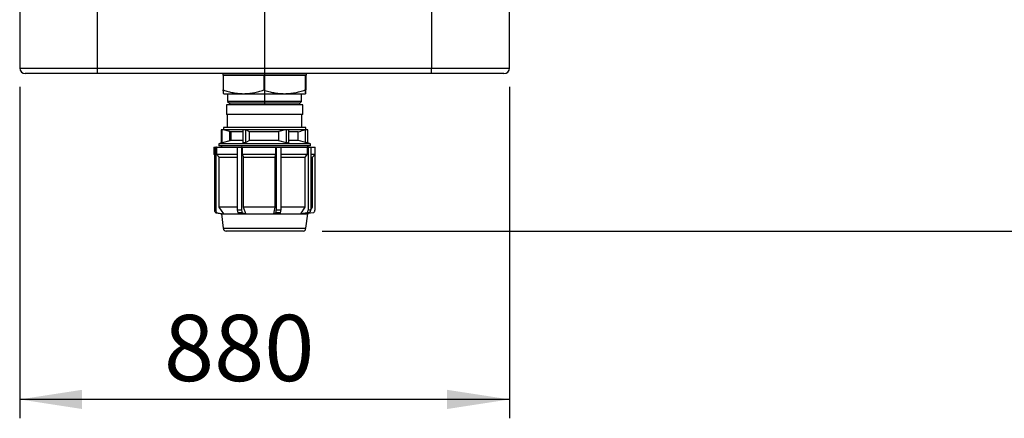
# Model space of a CAD drawing. Units: millimetres. Extents: x 136 to 14144, y 136 to 9962.
# Drawn here: x 2731 to 4500, y 6305 to 7022 of the extents above; entities that cross this region are included whole.
import ezdxf

# ---------------------------------------------------------------- set-up
doc = ezdxf.new("R2010")
doc.units = ezdxf.units.MM
doc.header["$LTSCALE"] = 34
doc.linetypes.add('SLD-Solid', pattern=[0])
doc.layers.add('FORMAT', color=7, linetype='SLD-Solid')
doc.styles.add('SLDTEXTSTYLE0', font='GOTHIC.TTF', dxfattribs={"width": 0.913})
doc.dimstyles.new('SLDDIMSTYLE0', dxfattribs={"dimtxt": 119, "dimasz": 112.268, "dimexe": 0, "dimexo": 0.0625, "dimgap": 29.75, "dimtad": 1, "dimdec": 0, "dimrnd": 1e-09, "dimzin": 12, "dimdsep": 46, "dimtxsty": 'SLDTEXTSTYLE0', "dimsah": 1, "dimcen": 0.09, "dimadec": 0, "dimazin": 3, "dimtfac": 1, "dimtdec": 0, "dimtofl": 0, "dimtmove": 0, "dimatfit": 3, "dimfxl": 1, "dimfrac": 2, "dimtolj": 1, "dimtzin": 12, "dimarcsym": 0})

# ---------------------------------------------------------------- blocks, each defined once
blk = doc.blocks.new('_D_9')
at = {"layer": 'FORMAT'}
for p, q in [((4226.9, 7924.7), (4712.5, 7924.7)), ((4678.5, 7924.7), (4678.5, 6641.7)), ((3273.9, 6641.7), (4712.5, 6641.7))]:
    blk.add_line(p, q, dxfattribs=at)
for points in [[(4678.5, 7924.7), (4661.2, 7812.4), (4695.7, 7812.4)], [(4678.5, 6641.7), (4695.7, 6754), (4661.2, 6754)]]:
    blk.add_solid(points, dxfattribs=at)
at = {"layer": 'FORMAT', "insert": (4526.5, 7107.4), "char_height": 119, "attachment_point": 1, "rotation": 90, "style": 'SLDTEXTSTYLE0'}
blk.add_mtext('1283', dxfattribs=at)
blk = doc.blocks.new('_D_10')
at = {"layer": 'FORMAT'}
for p, q in [((2730.8, 6900.7), (2730.8, 6305)), ((3610.8, 6900.7), (3610.8, 6305)), ((3610.8, 6339), (2730.8, 6339))]:
    blk.add_line(p, q, dxfattribs=at)
for points in [[(2730.8, 6339), (2843, 6321.7), (2843, 6356.3)], [(3610.8, 6339), (3498.5, 6356.3), (3498.5, 6321.7)]]:
    blk.add_solid(points, dxfattribs=at)
at = {"layer": 'FORMAT', "insert": (2989.9, 6491), "char_height": 119, "attachment_point": 1, "style": 'SLDTEXTSTYLE0'}
blk.add_mtext('880', dxfattribs=at)
blk = doc.blocks.new('SW_CENTERMARKSYMBOL_0')
at = {"layer": 'FORMAT', "color": 0}
blk.add_line((0, -5), (0, -1054), dxfattribs=at)

msp = doc.modelspace()

# ---------------------------------------------------------------- linework, layer by layer
at = {"color": 7, "linetype": 'SLD-Solid', "lineweight": 25}
for p, q in [((2730.8, 7161.9), (2730.8, 6934.7)), ((3610.8, 6934.7), (3610.8, 7161.9)), ((2870.8, 6934.7), (2870.8, 7145.9)), ((3470.8, 7145.9), (3470.8, 6934.7)), ((2730.8, 6934.7), (2870.8, 6934.7)), ((2870.8, 6934.7), (3470.8, 6934.7)), ((2870.8, 6924.7), (2870.8, 6934.7)), ((3470.8, 6924.7), (3470.8, 6934.7)), ((3470.8, 6934.7), (3610.8, 6934.7)), ((2870.8, 6924.7), (2740.8, 6924.7)), ((3470.8, 6924.7), (2870.8, 6924.7)), ((3095.8, 6924.7), (3095.8, 6921.7)), ((3095.8, 6924.7), (3245.8, 6924.7)), ((3095.8, 6921.7), (3096.5, 6921.7)), ((3096.5, 6921.7), (3096.5, 6895.3)), ((3096.5, 6921.7), (3120, 6921.7)), ((3104.3, 6924.7), (3104.3, 6924.7)), ((3120, 6921.7), (3145.6, 6921.7)), ((3145.6, 6921.7), (3169.2, 6921.7)), ((3169.2, 6921.7), (3169.2, 6895.3)), ((3169.2, 6921.7), (3193.2, 6921.7)), ((3193.2, 6921.7), (3219.4, 6921.7)), ((3219.4, 6921.7), (3243.5, 6921.7)), ((3237.3, 6924.7), (3237.3, 6924.7)), ((3243.5, 6921.7), (3243.5, 6895.3)), ((3243.5, 6921.7), (3244, 6921.7)), ((3244, 6921.7), (3245.8, 6921.7)), ((3245.1, 6921.7), (3245.1, 6895.3)), ((3245.8, 6921.7), (3245.8, 6924.7)), ((3600.8, 6924.7), (3470.8, 6924.7)), ((3097.3, 6888.7), (3132.8, 6888.7)), ((3104.3, 6888.7), (3104.3, 6874.7)), ((3132.8, 6888.7), (3206.3, 6888.7)), ((3206.3, 6888.7), (3244.3, 6888.7)), ((3237.3, 6874.7), (3237.3, 6888.7)), ((3102.4, 6868.7), (3102.4, 6851.2)), ((3137.3, 6868.7), (3102.4, 6868.7)), ((3104.3, 6874.7), (3107.6, 6871.4)), ((3136.4, 6874.7), (3104.3, 6874.7)), ((3107.6, 6871.4), (3107.6, 6868.7)), ((3234, 6871.4), (3107.6, 6871.4)), ((3237.3, 6874.7), (3136.4, 6874.7)), ((3239.2, 6868.7), (3137.3, 6868.7)), ((3234, 6871.4), (3237.3, 6874.7)), ((3234, 6868.7), (3234, 6871.4)), ((3239.2, 6851.2), (3239.2, 6868.7)), ((3137.3, 6851.2), (3102.4, 6851.2)), ((3103.8, 6851.2), (3103.8, 6827.7)), ((3239.2, 6851.2), (3137.3, 6851.2)), ((3237.8, 6827.7), (3237.8, 6851.2)), ((3092.9, 6823.7), (3092.9, 6800)), ((3094.4, 6823.7), (3092.9, 6823.7)), ((3094.4, 6800.4), (3094.4, 6823.7)), ((3096.8, 6823.7), (3094.4, 6823.7)), ((3096.8, 6827.7), (3096.8, 6823.7)), ((3134.5, 6827.7), (3096.8, 6827.7)), ((3131.5, 6823.7), (3096.8, 6823.7)), ((3108, 6820.9), (3096.8, 6823.7)), ((3110.4, 6820.1), (3108, 6820.9)), ((3108, 6803.8), (3108, 6820.9)), ((3131.5, 6820.1), (3110.4, 6820.1)), ((3110.4, 6804.6), (3110.4, 6820.1)), ((3131.5, 6823.7), (3131.5, 6800.6)), ((3137.2, 6823.7), (3131.5, 6823.7)), ((3244.8, 6827.7), (3134.5, 6827.7)), ((3207.5, 6823.7), (3137.2, 6823.7)), ((3143.8, 6820.1), (3137.2, 6823.7)), ((3137.2, 6801), (3137.2, 6823.7)), ((3137.2, 6823.7), (3137.2, 6823.7)), ((3196.4, 6820.1), (3143.8, 6820.1)), ((3143.8, 6804.6), (3143.8, 6820.1)), ((3207.5, 6823.7), (3196.4, 6820.9)), ((3196.4, 6803.8), (3196.4, 6820.9)), ((3209.9, 6823.7), (3207.5, 6823.7)), ((3209.9, 6800.4), (3209.9, 6823.7)), ((3214.4, 6823.7), (3209.9, 6823.7)), ((3214.4, 6800.3), (3214.4, 6823.7)), ((3244.6, 6823.7), (3214.4, 6823.7)), ((3231.3, 6820.1), (3214.4, 6820.1)), ((3231.3, 6820.1), (3236.1, 6821.4)), ((3231.3, 6804.6), (3231.3, 6820.1)), ((3244.2, 6823.6), (3236.1, 6821.4)), ((3244.6, 6823.7), (3244.2, 6823.6)), ((3244.2, 6801.1), (3244.2, 6823.6)), ((3248.6, 6823.7), (3244.6, 6823.7)), ((3244.8, 6823.7), (3244.8, 6827.7)), ((3248.6, 6799.9), (3248.6, 6823.7)), ((3079.8, 6792.7), (3079.8, 6779.7)), ((3079.8, 6792.7), (3261.8, 6792.7)), ((3080.5, 6792.7), (3080.5, 6679)), ((3080.5, 6792.7), (3082.9, 6792.7)), ((3082.9, 6792.7), (3082.9, 6679)), ((3084.5, 6792.7), (3082.9, 6792.7)), ((3084.5, 6792.7), (3084.5, 6779.7)), ((3093.6, 6800.1), (3088.3, 6798.7)), ((3088.3, 6798.7), (3088.3, 6794.7)), ((3130.4, 6798.7), (3088.3, 6798.7)), ((3130.4, 6794.7), (3088.3, 6794.7)), ((3108, 6803.8), (3094.4, 6800.4)), ((3110.4, 6804.6), (3108, 6803.8)), ((3110.3, 6804.6), (3110.3, 6804.6)), ((3131.5, 6804.6), (3110.4, 6804.6)), ((3121.6, 6792.7), (3129.4, 6792.7)), ((3121.6, 6792.7), (3121.6, 6679)), ((3129.4, 6792.7), (3129.4, 6679)), ((3130.2, 6792.7), (3129.4, 6792.7)), ((3130.2, 6792.7), (3130.2, 6779.7)), ((3253.3, 6798.7), (3130.4, 6798.7)), ((3253.3, 6794.7), (3130.4, 6794.7)), ((3143.8, 6804.6), (3137.2, 6801)), ((3196.4, 6804.6), (3143.8, 6804.6)), ((3191, 6779.7), (3191, 6792.7)), ((3191, 6792.7), (3191.5, 6792.7)), ((3191.5, 6792.7), (3191.5, 6679)), ((3191.5, 6792.7), (3200.1, 6792.7)), ((3209.9, 6800.4), (3196.4, 6803.8)), ((3200.1, 6792.7), (3200.1, 6679)), ((3231.3, 6804.6), (3214.4, 6804.6)), ((3236.1, 6803.3), (3231.3, 6804.6)), ((3244.2, 6801.1), (3236.1, 6803.3)), ((3247.8, 6779.7), (3247.8, 6792.7)), ((3247.8, 6792.7), (3249.2, 6792.7)), ((3253.3, 6798.7), (3247.9, 6800.1)), ((3249.2, 6792.7), (3249.2, 6679)), ((3249.2, 6792.7), (3253.6, 6792.7)), ((3253.3, 6794.7), (3253.3, 6798.7)), ((3253.6, 6792.7), (3253.6, 6679)), ((3261.8, 6779.7), (3261.8, 6792.7)), ((3079.8, 6779.7), (3080.5, 6779)), ((3079.8, 6779.7), (3080.5, 6779.7)), ((3084.5, 6779.7), (3121.6, 6779.7)), ((3084.5, 6779.7), (3089.3, 6774.7)), ((3130.2, 6779.7), (3191, 6779.7)), ((3130.2, 6779.7), (3132.7, 6774.7)), ((3189.7, 6774.7), (3191, 6779.7)), ((3200.1, 6779.7), (3247.8, 6779.7)), ((3243.5, 6774.7), (3247.8, 6779.7)), ((3253.6, 6779.7), (3261.8, 6779.7)), ((3256.8, 6774.7), (3261.8, 6779.7)), ((3261, 6779), (3261, 6679)), ((3089.3, 6774.7), (3121.6, 6774.7)), ((3089.3, 6684.9), (3089.3, 6774.7)), ((3132.7, 6774.7), (3189.7, 6774.7)), ((3132.7, 6684.9), (3132.7, 6774.7)), ((3189.7, 6684.9), (3189.7, 6774.7)), ((3200.1, 6774.7), (3243.5, 6774.7)), ((3243.5, 6684.9), (3243.5, 6774.7)), ((3253.6, 6774.7), (3256.8, 6774.7)), ((3256.8, 6684.9), (3256.8, 6774.7)), ((3082.9, 6679), (3080.5, 6679)), ((3082.9, 6674.7), (3094.9, 6672.7)), ((3085.3, 6674.7), (3082.9, 6674.7)), ((3085.3, 6674.7), (3097.4, 6672.7)), ((3097.4, 6672.9), (3089.3, 6684.9)), ((3121.6, 6684.9), (3089.3, 6684.9)), ((3093.1, 6673), (3093.3, 6672.7)), ((3093.3, 6672.7), (3096.6, 6646.7)), ((3093.3, 6672.7), (3094.9, 6672.7)), ((3094.9, 6672.7), (3096.2, 6672.7)), ((3096.2, 6672.7), (3097.4, 6672.7)), ((3097.4, 6672.9), (3097.4, 6672.7)), ((3097.4, 6672.7), (3128.9, 6672.7)), ((3129.4, 6679), (3121.6, 6679)), ((3130.6, 6674.7), (3122.8, 6674.7)), ((3122.8, 6674.7), (3128.9, 6672.7)), ((3128.9, 6672.7), (3132.8, 6672.7)), ((3130.6, 6674.7), (3136.8, 6672.7)), ((3189.7, 6684.9), (3132.7, 6684.9)), ((3136.8, 6672.9), (3132.7, 6684.9)), ((3132.8, 6672.7), (3136.8, 6672.7)), ((3136.8, 6672.9), (3136.8, 6672.7)), ((3136.8, 6672.7), (3187.4, 6672.7)), ((3187.4, 6672.9), (3189.7, 6684.9)), ((3190.8, 6674.7), (3187.4, 6672.7)), ((3187.4, 6672.7), (3187.4, 6672.9)), ((3187.4, 6672.7), (3191.7, 6672.7)), ((3199.4, 6674.7), (3190.8, 6674.7)), ((3200.1, 6679), (3191.5, 6679)), ((3191.7, 6672.7), (3196.1, 6672.7)), ((3199.4, 6674.7), (3196.1, 6672.7)), ((3196.1, 6672.7), (3236.2, 6672.7)), ((3243.5, 6684.9), (3200.1, 6684.9)), ((3236.1, 6672.9), (3243.5, 6684.9)), ((3236.2, 6672.7), (3236.1, 6672.9)), ((3247, 6674.7), (3236.2, 6672.7)), ((3236.2, 6672.7), (3238.4, 6672.7)), ((3238.4, 6672.7), (3240.6, 6672.7)), ((3251.5, 6674.7), (3240.6, 6672.7)), ((3240.6, 6672.7), (3248.3, 6672.7)), ((3244.9, 6646.7), (3248.3, 6672.7)), ((3251.5, 6674.7), (3247, 6674.7)), ((3248.3, 6672.7), (3249.4, 6674.3)), ((3258.6, 6674.7), (3248.5, 6673)), ((3253.6, 6679), (3249.2, 6679)), ((3253.6, 6680.4), (3256.8, 6684.9)), ((3256.8, 6684.9), (3253.6, 6684.9)), ((3096.6, 6646.7), (3244.9, 6646.7))]:
    msp.add_line(p, q, dxfattribs=at)
for centre, radius, start, end in [((2740.8, 6934.7), 10, 180, 270), ((3600.8, 6934.7), 10, 270, 0), ((3090.8, 6790.7), 4, 30, 90), ((3250.8, 6790.7), 4, 90, 150), ((3085.5, 6679), 5.04, 179.6076, 238.5267), ((3088, 6679), 5.04, 179.6076, 238.5267), ((3128.6, 6678.7), 7.01, 177.068, 214.4976), ((3136.4, 6678.7), 7.01, 177.068, 214.4976), ((3180.1, 6678.6), 11.4, 340.058, 2.1954), ((3188.7, 6678.6), 11.4, 340.058, 2.1954), ((3244.1, 6678.9), 5.17, 305.302, 1.2537), ((3248.5, 6678.9), 5.17, 305.302, 1.2537), ((3256, 6679), 5.04, 301.4733, 0.3924), ((3101.6, 6646.7), 5, 180, 270), ((3239.9, 6646.7), 5, 270, 0)]:
    msp.add_arc(centre, radius, start, end, dxfattribs=at)
for points, knots in [([(3096.5, 6895.3), (3099.4, 6894.3), (3105.3, 6892.5), (3114.3, 6890.4), (3123.5, 6889), (3129.7, 6888.8), (3132.8, 6888.7)], [0, 0, 0, 0, 0.247269, 0.495363, 0.746874, 1, 1, 1, 1]), ([(3097.3, 6888.7), (3097.2, 6888.8), (3097.1, 6889), (3096.9, 6890.3), (3096.7, 6892.4), (3096.5, 6894.3), (3096.5, 6895.3)], [0, 0, 0, 0, 0.246491, 0.494593, 0.746793, 1, 1, 1, 1]), ([(3132.8, 6888.7), (3135.8, 6888.8), (3141.9, 6889), (3151.1, 6890.3), (3160.2, 6892.4), (3166.2, 6894.3), (3169.2, 6895.3)], [0, 0, 0, 0, 0.246491, 0.494593, 0.746793, 1, 1, 1, 1]), ([(3169.2, 6895.3), (3172.2, 6894.3), (3178.2, 6892.5), (3187.4, 6890.4), (3196.8, 6889), (3203.1, 6888.8), (3206.3, 6888.7)], [0, 0, 0, 0, 0.247269, 0.495363, 0.746874, 1, 1, 1, 1]), ([(3206.3, 6888.7), (3209.4, 6888.8), (3215.6, 6889), (3224.9, 6890.3), (3234.3, 6892.4), (3240.4, 6894.3), (3243.5, 6895.3)], [0, 0, 0, 0, 0.246491, 0.494593, 0.746793, 1, 1, 1, 1]), ([(3243.5, 6895.3), (3243.5, 6894.3), (3243.6, 6892.5), (3243.8, 6890.4), (3244.1, 6889), (3244.2, 6888.8), (3244.3, 6888.7)], [0, 0, 0, 0, 0.247269, 0.495363, 0.746874, 1, 1, 1, 1]), ([(3244.3, 6888.7), (3244.3, 6888.8), (3244.5, 6889), (3244.7, 6890.3), (3244.9, 6892.4), (3245, 6894.3), (3245.1, 6895.3)], [0, 0, 0, 0, 0.246491, 0.494593, 0.746793, 1, 1, 1, 1]), ([(3094.4, 6800.4), (3094.1, 6800.3), (3093.8, 6800.2), (3093.6, 6800.1), (3093.6, 6800.1)], [0, 0, 0, 0, 0.90695, 1, 1, 1, 1]), ([(3137.2, 6801), (3137, 6800.9), (3136.6, 6800.7), (3135.6, 6800.5), (3134.6, 6800.3), (3133.6, 6800.2), (3132.7, 6800.2), (3132, 6800.3), (3131.6, 6800.4), (3131.6, 6800.5), (3131.6, 6800.6)], [0, 0, 0, 0, 0.134203, 0.268489, 0.400372, 0.527999, 0.652053, 0.774603, 0.898131, 1, 1, 1, 1]), ([(3214.4, 6800.3), (3214.3, 6800.2), (3214.3, 6800.1), (3213.8, 6800), (3213, 6799.9), (3212.1, 6800), (3211.1, 6800.1), (3210.3, 6800.2), (3210, 6800.3), (3209.9, 6800.4)], [0, 0, 0, 0, 0.162987, 0.327004, 0.485877, 0.641694, 0.797544, 0.956357, 1, 1, 1, 1]), ([(3248.6, 6800), (3248.6, 6800), (3248.6, 6800), (3248.1, 6800.1), (3247.4, 6800.2), (3246.5, 6800.5), (3245.5, 6800.7), (3244.7, 6801), (3244.3, 6801.1), (3244.2, 6801.1)], [0, 0, 0, 0, 0.1337305, 0.2875708, 0.4436658, 0.6042001, 0.7697851, 0.9390061, 1, 1, 1, 1]), ([(3239.8, 6641.7), (3239.9, 6641.7), (3239.9, 6641.7), (3239.4, 6641.7), (3238.2, 6641.7), (3236.4, 6641.7), (3234, 6641.7), (3231.2, 6641.7), (3227.8, 6641.7), (3223.9, 6641.7), (3219.4, 6641.7), (3214.4, 6641.7), (3208.8, 6641.7), (3202.8, 6641.7), (3196.3, 6641.7), (3189.5, 6641.7), (3182.5, 6641.7), (3175.5, 6641.7), (3168.4, 6641.7), (3161.6, 6641.7), (3154.9, 6641.7), (3148.5, 6641.7), (3142.5, 6641.7), (3136.9, 6641.7), (3131.5, 6641.7), (3126.4, 6641.7), (3121.5, 6641.7), (3117, 6641.7), (3112.9, 6641.7), (3109.3, 6641.7), (3106.4, 6641.7), (3104.1, 6641.7), (3102.5, 6641.7), (3101.7, 6641.7), (3101.7, 6641.7), (3101.7, 6641.7)], [0, 0, 0, 0, 0.0109421, 0.0428496, 0.0737212, 0.1045952, 0.1337182, 0.1628436, 0.1919667, 0.2210921, 0.2519637, 0.2828377, 0.3147452, 0.3471564, 0.3799124, 0.4128436, 0.4457748, 0.4785309, 0.5109421, 0.5428496, 0.5737212, 0.6045952, 0.6337182, 0.6628436, 0.6919667, 0.7210921, 0.7519637, 0.7828377, 0.8147452, 0.8471564, 0.8799124, 0.9128436, 0.9457748, 0.9785309, 1, 1, 1, 1])]:
    msp.add_open_spline(points, degree=3, knots=knots, dxfattribs=at)

# ---------------------------------------------------------------- block references
at = {"layer": 'FORMAT'}
msp.add_blockref('SW_CENTERMARKSYMBOL_0', (3170.8, 7924.7), dxfattribs=at)

# ---------------------------------------------------------------- dimensions: what is measured, and where the dimension line sits
dim = msp.add_linear_dim(base=(4678.5, 6641.7), p1=(4192.9, 7924.7), p2=(3239.9, 6641.7), angle=90, dimstyle='SLDDIMSTYLE0', dxfattribs=at)
dim.commit()
dim.dimension.update_dxf_attribs({"geometry": '_D_9', "text_midpoint": (4678.5, 7283.2), "dimtype": 160})
dim = msp.add_linear_dim(base=(2730.8, 6339), p1=(3610.8, 6934.7), p2=(2730.8, 6934.7), dimstyle='SLDDIMSTYLE0', dxfattribs=at)
dim.commit()
dim.dimension.update_dxf_attribs({"geometry": '_D_10', "text_midpoint": (3121.8, 6339), "dimtype": 160})

doc.saveas('drawing.dxf')
